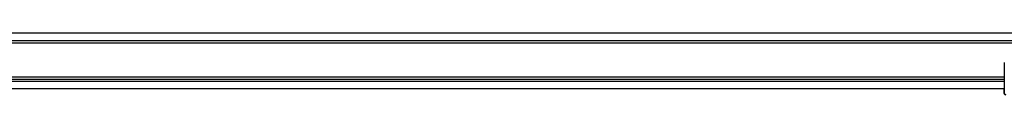
# Model space of a CAD drawing. Extents: x 0 to 3500, y 0 to 2300.
# Drawn here: x 650 to 970, y 556 to 576 of the extents above; entities that cross this region are included whole.
import ezdxf

# ---------------------------------------------------------------- set-up
doc = ezdxf.new("R2010")
doc.units = 0
doc.header["$LTSCALE"] = 192.5
doc.layers.get('0').update_dxf_attribs({"linetype": 'CONTINUOUS'})
doc.layers.add('ACTIVE_AREA', color=7, linetype='CONTINUOUS')

msp = doc.modelspace()

# ---------------------------------------------------------------- linework, layer by layer
at = {"color": 7, "linetype": 'CONTINUOUS'}
for p, q in [((1600.284, 573.155), (389.684, 573.155)), ((969.999, 566.047), (969.984, 556.055)), ((381.284, 560.655), (969.991, 560.655)), ((530.334, 560.055), (969.99, 560.055)), ((969.986, 557.555), (530.334, 557.555)), ((969.984, 556.055), (969.985, 557.555))]:
    msp.add_line(p, q, dxfattribs=at)
at = {"color": 9, "linetype": 'CONTINUOUS'}
for p, q in [((1600.284, 572.355), (389.684, 572.355)), ((381.284, 561.455), (969.992, 561.455)), ((969.984, 556.053), (970.075, 556.145))]:
    msp.add_line(p, q, dxfattribs=at)
at = {"color": 7, "linetype": 'CONTINUOUS'}
msp.add_lwpolyline([(970.484, 555.557), (970.332, 555.581), (970.192, 555.652), (970.081, 555.764), (970.01, 555.903), (969.986, 556.055)], dxfattribs=at)
msp.add_arc((970.484, 556.055), 0.5, 180, 270, dxfattribs=at)
at = {"layer": 'ACTIVE_AREA', "color": 4, "linetype": 'CONTINUOUS'}
msp.add_line((1599.784, 575.655), (390.184, 575.655), dxfattribs=at)

doc.saveas('drawing.dxf')
